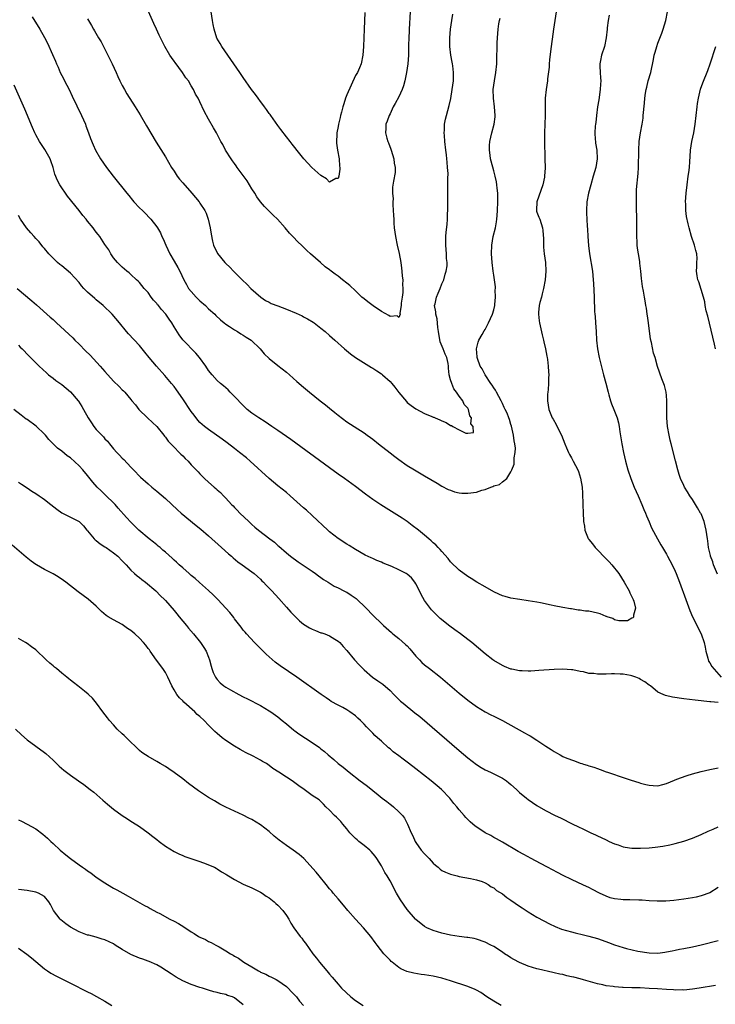
# Model space of a CAD drawing. Units: inches. Extents: x 2571000 to 2574000, y 1515000 to 1518000.
# Drawn here: x 2573685 to 2573846, y 1516933 to 1517161 of the extents above; entities that cross this region are included whole.
import ezdxf

# ---------------------------------------------------------------- set-up
doc = ezdxf.new("R2010")
doc.units = ezdxf.units.IN
doc.header["$MEASUREMENT"] = 0
doc.layers.add('LD25711515_10ft', color=52, linetype='Continuous')

msp = doc.modelspace()

# ---------------------------------------------------------------- linework, layer by layer
at = {"layer": 'LD25711515_10ft'}
for points, elevation in [([(2573809.48, 1517163), (2573809.12, 1517161), (2573808.81, 1517159), (2573808.16, 1517153.84), (2573807.9, 1517151.9), (2573807.83, 1517151), (2573807.82, 1517150.18), (2573807.47, 1517147.47), (2573807.44, 1517147), (2573807.12, 1517145), (2573806.91, 1517143), (2573806.9, 1517141), (2573806.93, 1517139), (2573806.86, 1517137), (2573806.76, 1517135), (2573806.74, 1517133), (2573806.84, 1517129.16), (2573806.87, 1517128.87), (2573806.88, 1517127), (2573806.89, 1517126.89), (2573806.79, 1517125), (2573806.76, 1517124.76), (2573806.4, 1517123), (2573804.97, 1517119), (2573804.9, 1517117.1), (2573804.89, 1517117), (2573804.9, 1517116.9), (2573805, 1517116.62), (2573805.45, 1517115.45), (2573805.65, 1517115), (2573805.95, 1517114.05), (2573806.33, 1517113), (2573806.4, 1517112.4), (2573806.5, 1517110.5), (2573806.49, 1517109), (2573806.56, 1517108.56), (2573806.7, 1517107), (2573806.98, 1517105), (2573807.08, 1517103), (2573806.91, 1517101), (2573806.53, 1517099), (2573806.25, 1517097.75), (2573806.03, 1517097), (2573805.7, 1517095.7), (2573805.56, 1517095), (2573805.39, 1517093.39), (2573805.37, 1517093), (2573805.52, 1517091.52), (2573805.6, 1517091), (2573806.21, 1517088.21), (2573806.51, 1517087), (2573806.59, 1517086.59), (2573806.97, 1517085), (2573807.27, 1517083.27), (2573807.34, 1517083), (2573807.43, 1517082.57), (2573807.63, 1517081), (2573807.7, 1517079.7), (2573807.76, 1517079), (2573807.72, 1517078.28), (2573807.7, 1517077), (2573807.59, 1517075.59), (2573807.52, 1517075), (2573807.48, 1517074.52), (2573807.44, 1517073), (2573807.75, 1517071), (2573808.57, 1517069), (2573808.74, 1517068.74), (2573809.46, 1517067.46), (2573810.31, 1517065.69), (2573810.67, 1517065), (2573811.48, 1517063), (2573811.88, 1517062.12), (2573812.34, 1517061), (2573812.55, 1517060.55), (2573813, 1517059.78), (2573813.43, 1517059), (2573814.44, 1517057), (2573814.6, 1517056.6), (2573815.09, 1517055.09), (2573815.44, 1517053), (2573815.56, 1517051.56), (2573815.67, 1517049), (2573815.72, 1517047), (2573815.81, 1517045.2), (2573815.82, 1517045), (2573815.99, 1517043.99), (2573816.13, 1517043), (2573816.88, 1517041.12), (2573816.93, 1517041), (2573817, 1517040.9), (2573817.9, 1517039.9), (2573818.52, 1517039), (2573819, 1517038.47), (2573820.73, 1517036.73), (2573821, 1517036.42), (2573821.73, 1517035.73), (2573822.37, 1517035), (2573823.93, 1517033), (2573825.22, 1517031), (2573826.34, 1517029), (2573826.51, 1517028.51), (2573827, 1517027.58), (2573827.27, 1517027), (2573827.43, 1517026.57), (2573827.79, 1517025), (2573827.33, 1517023.33), (2573827.37, 1517023), (2573827.25, 1517022.75), (2573827, 1517022.65), (2573825.94, 1517022.06), (2573825, 1517022.01), (2573823.95, 1517022.05), (2573823, 1517022.31), (2573822.57, 1517022.57), (2573821.26, 1517023), (2573821.08, 1517023.08), (2573821, 1517023.08), (2573819.67, 1517023.67), (2573819, 1517023.8), (2573817, 1517024.26), (2573816.28, 1517024.28), (2573815.81, 1517024.38), (2573815, 1517024.55), (2573814.52, 1517024.52), (2573813, 1517024.81), (2573812.8, 1517024.8), (2573811, 1517025.15), (2573809, 1517025.55), (2573808.29, 1517025.71), (2573805.81, 1517026.19), (2573805, 1517026.33), (2573803, 1517026.65), (2573801.05, 1517026.95), (2573799, 1517027.3), (2573797.66, 1517027.66), (2573797, 1517027.85), (2573796.18, 1517028.18), (2573795, 1517028.73), (2573793, 1517029.88), (2573791.12, 1517031), (2573789.82, 1517031.82), (2573789, 1517032.28), (2573787, 1517033.74), (2573785, 1517035.72), (2573784.45, 1517036.45), (2573783, 1517038.07), (2573782.59, 1517038.59), (2573782.14, 1517039), (2573781.6, 1517039.6), (2573781, 1517040.11), (2573780.54, 1517040.54), (2573779.98, 1517041), (2573779, 1517041.84), (2573777.61, 1517043), (2573776.15, 1517044.15), (2573775, 1517045), (2573773.8, 1517045.8), (2573771.92, 1517047), (2573768.86, 1517048.86), (2573767, 1517050.11), (2573765.34, 1517051.34), (2573763, 1517053.15), (2573760.46, 1517055), (2573759, 1517056.02), (2573757, 1517057.45), (2573748, 1517064), (2573745, 1517066.09), (2573743.64, 1517067), (2573742.08, 1517068.08), (2573740.6, 1517069), (2573739, 1517070.14), (2573737.95, 1517071), (2573737, 1517071.86), (2573735, 1517073.98), (2573734, 1517075), (2573733.5, 1517075.5), (2573732.44, 1517076.44), (2573731.78, 1517077), (2573731, 1517077.71), (2573729.82, 1517079), (2573729, 1517080.01), (2573728.34, 1517081), (2573726.87, 1517083), (2573726.01, 1517084.01), (2573723.07, 1517087.07), (2573722.21, 1517088.21), (2573721, 1517090.11), (2573720.47, 1517091), (2573719.88, 1517091.88), (2573719.08, 1517093), (2573718.1, 1517094.1), (2573717.39, 1517095), (2573717.2, 1517095.2), (2573717, 1517095.49), (2573716.28, 1517096.28), (2573715.73, 1517097), (2573715, 1517098.02), (2573714.12, 1517099), (2573713, 1517100.38), (2573712.69, 1517100.69), (2573712.28, 1517101), (2573711, 1517102.24), (2573710.61, 1517102.61), (2573710.06, 1517103), (2573709, 1517103.9), (2573708.47, 1517104.47), (2573707.89, 1517105), (2573707, 1517106.08), (2573706.38, 1517107), (2573705.89, 1517107.89), (2573705, 1517109.17), (2573703.8, 1517111), (2573703.43, 1517111.43), (2573703, 1517111.99), (2573702.58, 1517112.58), (2573702.24, 1517113), (2573701, 1517114.52), (2573700.63, 1517115), (2573699.87, 1517115.87), (2573699.04, 1517117), (2573696.33, 1517120.33), (2573695.89, 1517121), (2573695, 1517122.28), (2573694.56, 1517123), (2573694, 1517124), (2573693.42, 1517125.42), (2573692.98, 1517127), (2573692.5, 1517128.5), (2573692.3, 1517129), (2573691.12, 1517131.12), (2573690.3, 1517132.3), (2573689.83, 1517133), (2573689, 1517134.53), (2573688.76, 1517135), (2573688.22, 1517136.22), (2573686.48, 1517140.48), (2573685.88, 1517141.88), (2573683.99, 1517146.01)], 8380), ([(2573701, 1517161.41), (2573701.2, 1517161), (2573701.87, 1517159.87), (2573702.33, 1517159), (2573702.61, 1517158.6), (2573703.54, 1517157), (2573704.1, 1517156.1), (2573705.71, 1517153), (2573706.7, 1517151), (2573707.61, 1517149), (2573708.02, 1517148.02), (2573708.48, 1517147), (2573709, 1517145.93), (2573709.5, 1517145), (2573710.06, 1517144.06), (2573712.03, 1517141), (2573713.14, 1517139.14), (2573714.61, 1517136.61), (2573716.86, 1517132.86), (2573719, 1517129.43), (2573720.44, 1517127), (2573721, 1517126.12), (2573721.76, 1517125), (2573722.29, 1517124.29), (2573723, 1517123.42), (2573725.12, 1517121), (2573726.81, 1517119), (2573727, 1517118.74), (2573728.11, 1517117), (2573728.4, 1517116.4), (2573728.89, 1517115), (2573729.33, 1517113), (2573729.56, 1517111.56), (2573729.91, 1517109.91), (2573730.16, 1517109), (2573731.05, 1517107.05), (2573732.79, 1517105), (2573733, 1517104.78), (2573733.91, 1517103.91), (2573734.78, 1517103), (2573736.78, 1517101), (2573737.92, 1517099.92), (2573738.8, 1517099), (2573741.06, 1517097), (2573742.21, 1517096.21), (2573743, 1517095.78), (2573743.52, 1517095.52), (2573745, 1517094.93), (2573747, 1517094.21), (2573749.29, 1517093.29), (2573750.63, 1517092.63), (2573751, 1517092.42), (2573751.93, 1517091.93), (2573753.17, 1517091.17), (2573753.44, 1517091), (2573755, 1517089.81), (2573756.01, 1517089), (2573757, 1517088.11), (2573757.57, 1517087.57), (2573758.24, 1517087), (2573760.47, 1517085), (2573761.84, 1517083.84), (2573763.03, 1517083.03), (2573766.71, 1517080.71), (2573767, 1517080.56), (2573767.92, 1517079.92), (2573769, 1517079.24), (2573769.29, 1517079), (2573771, 1517077.47), (2573771.4, 1517077), (2573772.11, 1517076.11), (2573773, 1517074.92), (2573774.79, 1517072.79), (2573775, 1517072.61), (2573775.9, 1517071.9), (2573777, 1517071.1), (2573779, 1517070.04), (2573780.69, 1517069.31), (2573781, 1517069.19), (2573781.16, 1517069.16), (2573781.47, 1517069), (2573782.56, 1517068.56), (2573783, 1517068.3), (2573783.98, 1517067.98), (2573785, 1517067.25), (2573785.24, 1517067.24), (2573785.56, 1517067), (2573787, 1517066.22), (2573788.51, 1517065.49), (2573789, 1517065.48), (2573790.35, 1517065.65), (2573790.22, 1517067), (2573789.67, 1517067.67), (2573789.83, 1517069), (2573789.48, 1517069.48), (2573789.15, 1517071), (2573789.09, 1517071.09), (2573789, 1517071.25), (2573788.13, 1517072.13), (2573787.83, 1517073), (2573787, 1517074.06), (2573786.4, 1517075), (2573785.77, 1517075.77), (2573785.29, 1517077), (2573785, 1517077.83), (2573784.68, 1517079), (2573784.5, 1517080.5), (2573784.5, 1517081), (2573784.42, 1517081.58), (2573784.14, 1517083), (2573783.77, 1517083.77), (2573783.29, 1517085), (2573782.59, 1517086.59), (2573782.2, 1517089), (2573782.03, 1517089.98), (2573781.94, 1517091.94), (2573781.58, 1517093), (2573781.6, 1517093.6), (2573781.31, 1517095), (2573781.43, 1517095.43), (2573781.77, 1517097), (2573782.13, 1517097.87), (2573782.61, 1517099), (2573783, 1517100.05), (2573783.43, 1517101), (2573783.74, 1517102.26), (2573784.01, 1517103), (2573784.19, 1517104.19), (2573784.21, 1517105), (2573784.09, 1517105.91), (2573784.07, 1517107), (2573783.99, 1517107.99), (2573783.9, 1517109), (2573783.95, 1517110.05), (2573783.94, 1517111), (2573783.98, 1517111.98), (2573784.2, 1517113.8), (2573784.28, 1517115), (2573784.34, 1517116.34), (2573784.4, 1517117), (2573784.4, 1517119), (2573784.37, 1517121.63), (2573784.4, 1517123), (2573784.41, 1517124.4), (2573784.44, 1517125.56), (2573784.34, 1517127), (2573784.19, 1517128.19), (2573784.15, 1517129), (2573784.06, 1517129.94), (2573783.93, 1517131), (2573783.71, 1517133), (2573783.59, 1517134.41), (2573783.56, 1517135), (2573783.61, 1517135.61), (2573783.64, 1517137), (2573783.84, 1517138.16), (2573784.04, 1517139), (2573784.68, 1517141.32), (2573785.06, 1517142.94), (2573785.41, 1517145), (2573785.68, 1517147), (2573785.71, 1517147.71), (2573785.73, 1517149), (2573785.5, 1517150.5), (2573785.45, 1517151), (2573785.39, 1517151.39), (2573785.04, 1517153), (2573784.82, 1517155), (2573784.84, 1517157), (2573785.01, 1517158.99), (2573785.3, 1517161), (2573785.56, 1517162.44)], 8360), ([(2573775.63, 1517163), (2573775.42, 1517159), (2573775.42, 1517158.58), (2573775.35, 1517157), (2573775.3, 1517155.3), (2573775.31, 1517154.69), (2573775.26, 1517153), (2573775.1, 1517151), (2573774.83, 1517149), (2573774.45, 1517147), (2573774.13, 1517145.87), (2573773.81, 1517145), (2573773, 1517143.32), (2573772.18, 1517141.82), (2573771.7, 1517141), (2573771, 1517139.43), (2573770.77, 1517139), (2573770.33, 1517137.67), (2573770.04, 1517137), (2573770.01, 1517136.01), (2573769.93, 1517135), (2573770.23, 1517133.77), (2573770.5, 1517133), (2573770.67, 1517132.67), (2573771.22, 1517131.22), (2573771.27, 1517131), (2573771.9, 1517129), (2573771.99, 1517127.99), (2573772.21, 1517127), (2573772.17, 1517125.83), (2573771.83, 1517123.83), (2573771.55, 1517122.45), (2573771.58, 1517121), (2573771.71, 1517119.71), (2573771.67, 1517119), (2573771.68, 1517118.32), (2573771.84, 1517115.84), (2573771.85, 1517115), (2573771.89, 1517114.11), (2573771.97, 1517113), (2573772.23, 1517111), (2573772.65, 1517109), (2573773.09, 1517107.09), (2573773.47, 1517105), (2573773.64, 1517103.64), (2573773.74, 1517103), (2573773.81, 1517101.81), (2573773.93, 1517101), (2573773.89, 1517099.89), (2573773.96, 1517099), (2573773.96, 1517098.04), (2573773.8, 1517097), (2573773.55, 1517095.55), (2573773.57, 1517095), (2573773.25, 1517093.25), (2573773.33, 1517093), (2573773, 1517092.23), (2573772.65, 1517092.65), (2573771, 1517092.49), (2573770.75, 1517092.75), (2573769, 1517093.63), (2573767.06, 1517094.94), (2573765.89, 1517095.89), (2573765, 1517096.54), (2573764.48, 1517097), (2573763, 1517098.43), (2573761.67, 1517099.67), (2573761, 1517100.24), (2573759.99, 1517101), (2573759, 1517101.81), (2573758.29, 1517102.29), (2573757.34, 1517103), (2573757, 1517103.3), (2573756.02, 1517104.02), (2573754.87, 1517105), (2573752.62, 1517107), (2573751.74, 1517107.74), (2573750.49, 1517109), (2573749.7, 1517109.7), (2573748.52, 1517111), (2573747.76, 1517111.76), (2573746.76, 1517113), (2573744.92, 1517115), (2573743.93, 1517115.93), (2573742.89, 1517117), (2573741.93, 1517117.93), (2573741.01, 1517119.01), (2573740.16, 1517120.16), (2573739.67, 1517121), (2573739, 1517122.05), (2573738.44, 1517123), (2573737.89, 1517123.89), (2573735.62, 1517127), (2573735.38, 1517127.38), (2573735, 1517127.88), (2573734.54, 1517128.54), (2573734.19, 1517129), (2573732.9, 1517131), (2573732.27, 1517132.27), (2573731.83, 1517133), (2573730.81, 1517135), (2573730.17, 1517136.17), (2573729, 1517138.2), (2573728.01, 1517140.01), (2573727, 1517142.17), (2573726.57, 1517143), (2573725.98, 1517143.98), (2573725.5, 1517145), (2573725, 1517145.9), (2573724.31, 1517147), (2573723.73, 1517147.73), (2573722.97, 1517149), (2573721.25, 1517151.25), (2573721, 1517151.62), (2573720.42, 1517152.42), (2573720.03, 1517153), (2573718.88, 1517155), (2573718.24, 1517156.24), (2573717.59, 1517157.59), (2573716.96, 1517159), (2573716.32, 1517160.32), (2573716.01, 1517161), (2573715.05, 1517163.05)], 8350), ([(2573765.18, 1517162.82), (2573765, 1517159), (2573764.84, 1517155), (2573764.71, 1517153), (2573764.32, 1517151), (2573763.93, 1517150.07), (2573763.44, 1517149), (2573763, 1517148.26), (2573761, 1517143.81), (2573760.68, 1517143), (2573760.27, 1517141.73), (2573760.06, 1517141), (2573759.75, 1517139.75), (2573759.57, 1517139), (2573759.48, 1517138.52), (2573759.1, 1517137), (2573759, 1517136.43), (2573758.71, 1517135), (2573758.63, 1517132.63), (2573758.87, 1517131), (2573759.22, 1517129), (2573759.29, 1517127.29), (2573759.35, 1517127), (2573759.39, 1517126.61), (2573759.13, 1517125), (2573759, 1517124.45), (2573758.42, 1517124.42), (2573757, 1517123.6), (2573756.32, 1517124.32), (2573755, 1517125.11), (2573752.93, 1517127), (2573751.99, 1517127.99), (2573751.07, 1517129), (2573750.12, 1517130.12), (2573748.35, 1517132.35), (2573747.87, 1517133), (2573747, 1517134.1), (2573745.76, 1517135.76), (2573745, 1517136.73), (2573743.37, 1517139), (2573743.23, 1517139.23), (2573743, 1517139.51), (2573742.41, 1517140.41), (2573741.94, 1517141), (2573741.57, 1517141.57), (2573741, 1517142.28), (2573740.46, 1517143), (2573739.86, 1517143.86), (2573738.94, 1517145), (2573737, 1517147.8), (2573736.22, 1517149), (2573734.87, 1517151), (2573732.06, 1517155), (2573731.66, 1517155.66), (2573730.93, 1517156.93), (2573730.26, 1517159), (2573730.07, 1517160.07), (2573729.92, 1517161), (2573729.57, 1517163)], 8340), ([(2573846.82, 1517032.82), (2573845.89, 1517035), (2573845.7, 1517035.7), (2573845.19, 1517037), (2573845.17, 1517037.17), (2573844.73, 1517039), (2573844.55, 1517040.55), (2573844.47, 1517041), (2573844.22, 1517043), (2573843.75, 1517045), (2573843, 1517046.8), (2573842.91, 1517047), (2573842.21, 1517048.21), (2573841, 1517050.13), (2573840.41, 1517051), (2573839.88, 1517051.88), (2573839.17, 1517053), (2573839, 1517053.34), (2573838.23, 1517055), (2573837.95, 1517055.95), (2573837.61, 1517057), (2573837.09, 1517059.09), (2573836.05, 1517063), (2573835.85, 1517063.85), (2573835.6, 1517065), (2573835.25, 1517067), (2573835.07, 1517069), (2573835.11, 1517073), (2573835, 1517074.18), (2573834.9, 1517075), (2573834.54, 1517076.54), (2573833.95, 1517078.05), (2573832.95, 1517080.95), (2573832.37, 1517083), (2573832.01, 1517084.01), (2573831.54, 1517086.46), (2573831.28, 1517087.28), (2573830.8, 1517091), (2573830.62, 1517092.62), (2573830.55, 1517093), (2573830.39, 1517094.39), (2573830.24, 1517095), (2573830.09, 1517096.09), (2573829.87, 1517097), (2573829.64, 1517098.36), (2573829.47, 1517099.47), (2573829.25, 1517101.25), (2573829.08, 1517103), (2573828.84, 1517104.84), (2573828.81, 1517105.19), (2573828.52, 1517107), (2573828.32, 1517108.32), (2573828.24, 1517109), (2573828.21, 1517109.79), (2573828.13, 1517111), (2573828.1, 1517112.1), (2573828.13, 1517113.87), (2573828.02, 1517119), (2573828.05, 1517120.05), (2573828.04, 1517121), (2573828.09, 1517121.91), (2573828.45, 1517125.55), (2573828.52, 1517127), (2573828.53, 1517128.53), (2573828.57, 1517129.43), (2573828.58, 1517131), (2573828.71, 1517133), (2573828.98, 1517135), (2573829.36, 1517137), (2573829.57, 1517138.43), (2573829.63, 1517139), (2573829.9, 1517141.9), (2573829.97, 1517143), (2573830.16, 1517144.16), (2573830.26, 1517145), (2573830.41, 1517145.59), (2573830.79, 1517147), (2573831.36, 1517149), (2573831.98, 1517151.98), (2573832.17, 1517153), (2573832.34, 1517153.66), (2573832.74, 1517155), (2573833, 1517155.72), (2573833.93, 1517158.07), (2573834.26, 1517159), (2573834.82, 1517161), (2573835.22, 1517163)], 8400), ([(2573688.12, 1517161.88), (2573689.91, 1517159), (2573691, 1517157.09), (2573691.73, 1517155.73), (2573692.84, 1517153.16), (2573693.58, 1517151.58), (2573693.78, 1517151), (2573694.19, 1517150.19), (2573694.66, 1517149), (2573695, 1517148.3), (2573695.45, 1517147.45), (2573695.66, 1517147), (2573696.69, 1517145), (2573697.45, 1517143.45), (2573699.6, 1517139), (2573700.48, 1517137), (2573700.61, 1517136.61), (2573701.23, 1517135), (2573701.67, 1517133.67), (2573702.24, 1517132.24), (2573702.83, 1517131), (2573704, 1517129), (2573705.37, 1517127), (2573706.89, 1517125), (2573710.07, 1517121), (2573710.5, 1517120.5), (2573711.39, 1517119.39), (2573711.72, 1517119), (2573713, 1517117.66), (2573713.66, 1517117), (2573714.36, 1517116.36), (2573715.35, 1517115.35), (2573715.64, 1517115), (2573717, 1517113.23), (2573717.15, 1517113), (2573717.83, 1517111.83), (2573718.2, 1517111), (2573718.48, 1517110.48), (2573719.09, 1517109), (2573720.05, 1517107), (2573721, 1517105.28), (2573721.85, 1517103.85), (2573722.32, 1517103), (2573723.25, 1517101), (2573723.86, 1517099.86), (2573724.36, 1517099), (2573725, 1517098.24), (2573726.11, 1517097), (2573727, 1517096.15), (2573728.28, 1517095), (2573729, 1517094.29), (2573730.43, 1517093), (2573730.71, 1517092.71), (2573731.73, 1517091.73), (2573732.62, 1517091), (2573733, 1517090.71), (2573733.81, 1517090.19), (2573735, 1517089.38), (2573735.66, 1517089), (2573736.47, 1517088.47), (2573737, 1517088.17), (2573737.71, 1517087.71), (2573738.87, 1517087), (2573740.95, 1517085), (2573741.88, 1517083.88), (2573743, 1517082.79), (2573745, 1517081.17), (2573747, 1517079.63), (2573747.73, 1517079), (2573749.45, 1517077.45), (2573751, 1517076.14), (2573752.38, 1517075), (2573754.85, 1517073), (2573756.06, 1517072.06), (2573757, 1517071.27), (2573758.26, 1517070.26), (2573759, 1517069.63), (2573761, 1517068.11), (2573762.71, 1517067), (2573765, 1517065.56), (2573765.74, 1517065), (2573766.47, 1517064.47), (2573767, 1517064.07), (2573768.32, 1517063), (2573771, 1517060.9), (2573772.09, 1517060.09), (2573773, 1517059.39), (2573775, 1517058.03), (2573776.68, 1517057), (2573779, 1517055.64), (2573781.89, 1517053.89), (2573783, 1517053.25), (2573784.48, 1517052.48), (2573785, 1517052.26), (2573785.93, 1517051.93), (2573787, 1517051.68), (2573787.62, 1517051.62), (2573789, 1517051.56), (2573791, 1517051.86), (2573792.28, 1517052.28), (2573793, 1517052.46), (2573794.33, 1517053), (2573794.83, 1517053.17), (2573795, 1517053.27), (2573796.36, 1517053.64), (2573797, 1517054.23), (2573798.03, 1517055), (2573799, 1517056.53), (2573799.18, 1517057), (2573799.71, 1517058.29), (2573799.75, 1517059), (2573799.76, 1517059.76), (2573799.98, 1517061), (2573800.01, 1517061.99), (2573799.88, 1517063), (2573799.72, 1517063.72), (2573799.62, 1517065), (2573799.13, 1517067.13), (2573799, 1517067.5), (2573798.65, 1517068.65), (2573798.48, 1517069), (2573798.08, 1517070.08), (2573797.63, 1517071), (2573797.45, 1517071.45), (2573797, 1517072.38), (2573796.72, 1517073), (2573795.62, 1517075), (2573795.42, 1517075.42), (2573795, 1517075.99), (2573794.61, 1517076.61), (2573794.33, 1517077), (2573793.05, 1517078.95), (2573792.34, 1517080.34), (2573791.89, 1517081), (2573791.23, 1517082.77), (2573791.16, 1517083), (2573791.17, 1517083.17), (2573791.02, 1517085), (2573791.43, 1517086.57), (2573791.59, 1517087), (2573792.36, 1517088.36), (2573792.81, 1517089.19), (2573793, 1517089.46), (2573793.78, 1517091), (2573794.71, 1517093), (2573795, 1517094), (2573795.23, 1517095), (2573795.26, 1517095.26), (2573795.4, 1517097), (2573795.35, 1517098.65), (2573795.38, 1517099), (2573795.38, 1517099.38), (2573795.17, 1517101), (2573795, 1517102.02), (2573794.86, 1517103), (2573794.62, 1517105), (2573794.51, 1517107), (2573794.6, 1517109), (2573794.91, 1517111), (2573795.38, 1517113), (2573795.61, 1517114.39), (2573795.74, 1517115), (2573795.84, 1517115.84), (2573795.91, 1517117), (2573795.99, 1517119), (2573795.98, 1517121), (2573795.83, 1517122.17), (2573795.76, 1517123), (2573795.67, 1517123.67), (2573795.33, 1517125), (2573795, 1517126.23), (2573794.45, 1517128.45), (2573794.29, 1517129), (2573794.18, 1517129.82), (2573793.99, 1517131), (2573794.05, 1517132.05), (2573794.12, 1517133), (2573794.58, 1517135), (2573795.1, 1517137), (2573795.3, 1517138.7), (2573795.31, 1517139), (2573795.18, 1517141), (2573794.95, 1517143), (2573794.91, 1517145), (2573795.15, 1517147), (2573795.48, 1517149), (2573795.71, 1517151), (2573795.71, 1517151.71), (2573795.76, 1517153), (2573795.79, 1517154.21), (2573795.78, 1517155), (2573795.81, 1517155.81), (2573795.87, 1517157), (2573795.97, 1517158.03), (2573796.04, 1517159), (2573796.2, 1517160.2), (2573796.34, 1517161), (2573796.47, 1517161.53)], 8370), ([(2573821.74, 1517162.26), (2573821.46, 1517161), (2573821.3, 1517159.3), (2573821.24, 1517159), (2573821.05, 1517157), (2573820.63, 1517155), (2573819.98, 1517153), (2573819.74, 1517151.74), (2573819.56, 1517151), (2573819.54, 1517150.46), (2573819.61, 1517149), (2573819.75, 1517147.75), (2573819.77, 1517147), (2573819.72, 1517146.28), (2573819.68, 1517145), (2573819.33, 1517142.67), (2573819.05, 1517141), (2573818.79, 1517139), (2573818.62, 1517137.38), (2573818.56, 1517137), (2573818.52, 1517136.52), (2573818.42, 1517135), (2573818.52, 1517133.48), (2573818.53, 1517133), (2573818.59, 1517132.58), (2573818.84, 1517131), (2573818.93, 1517129), (2573818.61, 1517127), (2573818.05, 1517125), (2573817.45, 1517123), (2573816.92, 1517121), (2573816.57, 1517119), (2573816.48, 1517117), (2573816.51, 1517116.51), (2573816.65, 1517113.36), (2573816.71, 1517112.71), (2573816.79, 1517111), (2573816.94, 1517108.94), (2573817.18, 1517107), (2573817.86, 1517103), (2573818.06, 1517101), (2573818.11, 1517100.11), (2573818.26, 1517097), (2573818.36, 1517093.64), (2573818.4, 1517093), (2573818.45, 1517092.45), (2573818.54, 1517091), (2573818.71, 1517089), (2573818.83, 1517087), (2573819.03, 1517085), (2573819.42, 1517083), (2573820.39, 1517079), (2573820.92, 1517077.08), (2573821.47, 1517075), (2573821.68, 1517074.32), (2573822.01, 1517073), (2573822.25, 1517072.25), (2573822.78, 1517071), (2573823.56, 1517069), (2573823.86, 1517067.86), (2573824.05, 1517067), (2573824.2, 1517065.8), (2573824.43, 1517064.43), (2573824.64, 1517063), (2573825.01, 1517061), (2573825.49, 1517059), (2573826.07, 1517057), (2573826.74, 1517055), (2573827.53, 1517053), (2573827.96, 1517051.96), (2573828.42, 1517051), (2573829.32, 1517049), (2573829.79, 1517047.79), (2573830.14, 1517047), (2573830.36, 1517046.36), (2573831, 1517044.95), (2573831.55, 1517043.55), (2573832.92, 1517041), (2573833.66, 1517039.66), (2573834.04, 1517039), (2573835, 1517037.47), (2573835.26, 1517037), (2573836.32, 1517035), (2573837, 1517033.55), (2573837.24, 1517033), (2573838.02, 1517031), (2573839.48, 1517027), (2573840.44, 1517024.44), (2573841.05, 1517023), (2573843.04, 1517019), (2573843.71, 1517017), (2573843.94, 1517015.94), (2573844.1, 1517015), (2573844.56, 1517013.44), (2573844.74, 1517012.74), (2573845, 1517012.34), (2573845.51, 1517011.51), (2573847.69, 1517009)], 8390), ([(2573846.32, 1517085), (2573846.11, 1517086.11), (2573845.74, 1517087.74), (2573844.54, 1517092.54), (2573844.2, 1517093.8), (2573843.96, 1517095), (2573843.87, 1517095.87), (2573843.56, 1517097), (2573842.48, 1517100.48), (2573842.27, 1517101), (2573842.12, 1517101.88), (2573841.96, 1517103), (2573842, 1517104), (2573842.06, 1517105), (2573842.07, 1517105.93), (2573842.02, 1517107), (2573841.8, 1517107.8), (2573841.52, 1517109), (2573840.81, 1517111), (2573840.21, 1517113), (2573840.03, 1517113.97), (2573839.65, 1517115.65), (2573839.51, 1517117), (2573839.47, 1517118.53), (2573839.43, 1517119), (2573839.54, 1517121), (2573839.75, 1517123), (2573840.05, 1517125), (2573840.19, 1517125.81), (2573840.33, 1517127), (2573840.39, 1517128.39), (2573840.49, 1517129.51), (2573840.59, 1517131), (2573840.9, 1517133), (2573841.3, 1517135), (2573841.62, 1517137), (2573842.07, 1517141), (2573842.18, 1517141.82), (2573842.39, 1517143), (2573842.9, 1517145.1), (2573843.41, 1517146.59), (2573844.55, 1517149.45), (2573845.11, 1517151), (2573846.43, 1517155)], 8410), ([(2573847, 1517003.17), (2573845.29, 1517003.29), (2573845, 1517003.26), (2573841.65, 1517003.65), (2573839, 1517004.01), (2573836.41, 1517004.41), (2573834.76, 1517004.76), (2573834.2, 1517005), (2573833, 1517005.55), (2573831.27, 1517007), (2573831, 1517007.18), (2573829.95, 1517007.95), (2573829, 1517008.48), (2573828.68, 1517008.68), (2573827.93, 1517009), (2573827, 1517009.31), (2573826.63, 1517009.37), (2573825, 1517009.7), (2573824.29, 1517009.71), (2573823, 1517009.76), (2573822.25, 1517009.75), (2573821, 1517009.68), (2573820.27, 1517009.73), (2573819, 1517009.68), (2573818.15, 1517009.85), (2573817, 1517009.87), (2573815.81, 1517010.21), (2573815.79, 1517010.21), (2573815, 1517010.31), (2573813.32, 1517010.68), (2573813, 1517010.73), (2573811, 1517010.84), (2573809, 1517010.75), (2573805.48, 1517010.52), (2573803.57, 1517010.43), (2573803, 1517010.42), (2573801.56, 1517010.44), (2573801, 1517010.49), (2573799.17, 1517010.83), (2573799, 1517010.88), (2573797.51, 1517011.51), (2573797, 1517011.68), (2573795, 1517012.87), (2573794.81, 1517013), (2573793, 1517014.41), (2573789.93, 1517017), (2573789, 1517017.76), (2573787.35, 1517019), (2573785.97, 1517019.97), (2573784.82, 1517020.82), (2573782.61, 1517022.61), (2573782.23, 1517023), (2573781.58, 1517023.58), (2573781, 1517024.23), (2573780.62, 1517024.62), (2573779, 1517026.77), (2573778.17, 1517028.17), (2573777.81, 1517029), (2573777, 1517030.62), (2573776.75, 1517031), (2573775.96, 1517031.96), (2573775, 1517032.82), (2573774.71, 1517033), (2573773, 1517033.88), (2573771.38, 1517034.62), (2573769.4, 1517035.4), (2573769, 1517035.62), (2573767.98, 1517035.98), (2573767, 1517036.45), (2573766.61, 1517036.61), (2573765.28, 1517037.28), (2573763, 1517038.59), (2573761.52, 1517039.52), (2573761, 1517039.82), (2573759, 1517041.13), (2573757, 1517042.67), (2573756.63, 1517043), (2573753, 1517046.42), (2573751.65, 1517047.65), (2573751, 1517048.2), (2573747.9, 1517051), (2573747, 1517051.76), (2573745, 1517053.33), (2573743, 1517054.99), (2573738.63, 1517059), (2573737.75, 1517059.75), (2573736.19, 1517061), (2573735, 1517061.9), (2573733.26, 1517063.26), (2573732.11, 1517064.11), (2573729, 1517066.31), (2573728.07, 1517067), (2573727.5, 1517067.5), (2573727, 1517067.99), (2573726.52, 1517068.52), (2573725.63, 1517069.63), (2573725, 1517070.47), (2573723, 1517073.45), (2573721.55, 1517075.55), (2573721, 1517076.28), (2573720.44, 1517077), (2573718.87, 1517078.87), (2573716.97, 1517081), (2573715.27, 1517083), (2573714.26, 1517084.26), (2573713, 1517085.75), (2573710.48, 1517088.48), (2573710.03, 1517089), (2573708.36, 1517091), (2573706.66, 1517093), (2573704.57, 1517095), (2573703, 1517096.33), (2573702.63, 1517096.63), (2573701, 1517098.12), (2573700.12, 1517099), (2573699.6, 1517099.6), (2573699, 1517100.33), (2573697, 1517102.5), (2573695, 1517104.18), (2573694.53, 1517104.53), (2573694.02, 1517105), (2573693, 1517105.97), (2573692.04, 1517107), (2573691, 1517108.2), (2573690.65, 1517108.65), (2573689.74, 1517109.74), (2573689, 1517110.53), (2573688.59, 1517111), (2573687.87, 1517111.87), (2573686.83, 1517113), (2573685.44, 1517115), (2573685, 1517115.85)], 8390), ([(2573684.67, 1517099), (2573688.11, 1517096.11), (2573689.19, 1517095.19), (2573692.36, 1517092.36), (2573693, 1517091.76), (2573693.41, 1517091.41), (2573693.82, 1517091), (2573697.55, 1517087.55), (2573698.05, 1517087), (2573699, 1517086.09), (2573700.54, 1517084.54), (2573701.56, 1517083.56), (2573703.91, 1517081), (2573705, 1517079.72), (2573707, 1517077.52), (2573708.29, 1517076.29), (2573709, 1517075.55), (2573709.29, 1517075.29), (2573709.57, 1517075), (2573711, 1517073.28), (2573711.22, 1517073), (2573712.04, 1517072.04), (2573712.83, 1517071), (2573714.85, 1517069), (2573715.98, 1517067.98), (2573717, 1517067), (2573718.67, 1517065), (2573718.81, 1517064.81), (2573719, 1517064.58), (2573719.65, 1517063.65), (2573721, 1517062.21), (2573722.22, 1517061), (2573722.6, 1517060.6), (2573723, 1517060.22), (2573723.61, 1517059.61), (2573724.25, 1517059), (2573725, 1517058.17), (2573726.55, 1517056.55), (2573727, 1517056.04), (2573727.54, 1517055.54), (2573728.08, 1517055), (2573729, 1517054.15), (2573730.3, 1517053), (2573730.69, 1517052.69), (2573731, 1517052.38), (2573731.74, 1517051.74), (2573732.42, 1517051), (2573733, 1517050.43), (2573734.32, 1517049), (2573734.66, 1517048.66), (2573735, 1517048.3), (2573735.65, 1517047.65), (2573736.23, 1517047), (2573738.29, 1517045), (2573738.67, 1517044.67), (2573739, 1517044.34), (2573739.74, 1517043.74), (2573740.58, 1517043), (2573743.15, 1517041), (2573744.22, 1517040.22), (2573745, 1517039.52), (2573745.29, 1517039.29), (2573747, 1517037.8), (2573747.96, 1517037), (2573749.72, 1517035.72), (2573753, 1517033.55), (2573753.78, 1517033), (2573754.46, 1517032.46), (2573755, 1517032.09), (2573755.62, 1517031.62), (2573756.69, 1517031), (2573758.06, 1517030.06), (2573759, 1517029.71), (2573760.34, 1517029), (2573760.75, 1517028.75), (2573761, 1517028.66), (2573761.98, 1517027.98), (2573763.19, 1517027.19), (2573765.48, 1517025), (2573767, 1517023.37), (2573767.21, 1517023.21), (2573769, 1517021.4), (2573769.46, 1517021), (2573771.31, 1517019.31), (2573771.66, 1517019), (2573773, 1517017.98), (2573774.59, 1517016.59), (2573775, 1517016.22), (2573775.58, 1517015.58), (2573777, 1517013.89), (2573777.81, 1517013), (2573778.39, 1517012.39), (2573779, 1517011.87), (2573780.15, 1517011), (2573782.69, 1517009), (2573787, 1517005.34), (2573789, 1517003.67), (2573791, 1517002.19), (2573793, 1517000.99), (2573794.31, 1517000.31), (2573795, 1516999.99), (2573795.65, 1516999.65), (2573797, 1516998.98), (2573802.15, 1516996.15), (2573803, 1516995.65), (2573803.44, 1516995.44), (2573805, 1516994.43), (2573807.04, 1516993), (2573808.28, 1516992.28), (2573809, 1516991.78), (2573809.52, 1516991.52), (2573810.38, 1516991), (2573811, 1516990.68), (2573811.56, 1516990.44), (2573813, 1516989.86), (2573813.67, 1516989.67), (2573815, 1516989.13), (2573815.39, 1516989), (2573815.81, 1516988.88), (2573816.63, 1516988.63), (2573817, 1516988.49), (2573818.16, 1516988.16), (2573819, 1516987.83), (2573819.65, 1516987.65), (2573821, 1516987.11), (2573821.32, 1516987), (2573823, 1516986.47), (2573823.84, 1516986.16), (2573825, 1516985.81), (2573826.84, 1516985.16), (2573828.62, 1516984.62), (2573829, 1516984.48), (2573830.2, 1516984.2), (2573831, 1516983.98), (2573831.93, 1516983.93), (2573833, 1516983.88), (2573834.15, 1516984.15), (2573835, 1516984.38), (2573836.83, 1516985.17), (2573837, 1516985.22), (2573838.26, 1516985.74), (2573839.76, 1516986.24), (2573841, 1516986.61), (2573843, 1516987.15), (2573845, 1516987.62), (2573847, 1516988.04)], 8400), ([(2573685, 1517085.83), (2573685.4, 1517085.4), (2573685.81, 1517085), (2573687.38, 1517083.38), (2573689.77, 1517081), (2573691.44, 1517079.44), (2573691.96, 1517079), (2573693, 1517078.18), (2573693.67, 1517077.67), (2573695, 1517076.71), (2573697.02, 1517075.02), (2573698.78, 1517073), (2573698.88, 1517072.88), (2573699.66, 1517071.66), (2573700.04, 1517071), (2573701.1, 1517069), (2573701.89, 1517067.89), (2573702.46, 1517067), (2573703, 1517066.36), (2573704.26, 1517065), (2573704.64, 1517064.64), (2573705, 1517064.16), (2573705.6, 1517063.6), (2573706.05, 1517063), (2573707, 1517061.86), (2573707.79, 1517061), (2573708.4, 1517060.4), (2573709, 1517059.72), (2573709.37, 1517059.37), (2573711, 1517057.65), (2573711.6, 1517057), (2573713.27, 1517055.27), (2573715, 1517053.76), (2573715.88, 1517053), (2573717, 1517052.07), (2573719, 1517050.34), (2573721.77, 1517047.77), (2573722.66, 1517047), (2573726.14, 1517044.14), (2573727.23, 1517043.23), (2573729, 1517041.69), (2573732.02, 1517039), (2573733.57, 1517037.57), (2573734.27, 1517037), (2573734.65, 1517036.65), (2573735.74, 1517035.74), (2573736.8, 1517035), (2573739, 1517033.42), (2573739.53, 1517033), (2573740.3, 1517032.3), (2573741, 1517031.7), (2573741.34, 1517031.34), (2573741.72, 1517031), (2573742.33, 1517030.33), (2573743.61, 1517029), (2573745.22, 1517027.22), (2573747, 1517025.19), (2573748.05, 1517024.05), (2573749.04, 1517023.04), (2573750.05, 1517022.05), (2573751, 1517021.31), (2573752.39, 1517020.39), (2573753, 1517020.09), (2573753.78, 1517019.78), (2573755, 1517019.3), (2573755.24, 1517019.24), (2573755.93, 1517019), (2573757, 1517018.57), (2573758.2, 1517017.8), (2573759, 1517017.34), (2573759.37, 1517017), (2573760.14, 1517016.14), (2573761, 1517015.17), (2573762.81, 1517013), (2573763.86, 1517011.86), (2573764.67, 1517011), (2573765, 1517010.68), (2573766.92, 1517009), (2573768.18, 1517008.18), (2573769.35, 1517007.35), (2573771, 1517005.91), (2573771.85, 1517005), (2573773.46, 1517003.46), (2573774.02, 1517003), (2573776.78, 1517000.78), (2573777.87, 1516999.87), (2573787, 1516992.03), (2573789, 1516990.34), (2573791, 1516988.79), (2573792.12, 1516988.12), (2573793, 1516987.55), (2573794.23, 1516987), (2573797, 1516985.64), (2573797.93, 1516985), (2573798.54, 1516984.54), (2573799, 1516984.17), (2573800.24, 1516983), (2573801, 1516982.32), (2573802.6, 1516981), (2573803, 1516980.68), (2573805, 1516979.33), (2573807, 1516978.16), (2573809.21, 1516977), (2573810.43, 1516976.43), (2573813.32, 1516975), (2573814.47, 1516974.47), (2573815.81, 1516973.83), (2573817.51, 1516973), (2573818.54, 1516972.54), (2573819, 1516972.31), (2573819.91, 1516971.91), (2573821, 1516971.36), (2573821.76, 1516971), (2573823, 1516970.45), (2573823.82, 1516970.18), (2573825, 1516969.75), (2573826.46, 1516969.54), (2573827, 1516969.43), (2573828.57, 1516969.43), (2573829, 1516969.41), (2573831, 1516969.53), (2573832.36, 1516969.64), (2573834.12, 1516969.88), (2573835.79, 1516970.21), (2573837, 1516970.5), (2573839, 1516971.07), (2573841, 1516971.77), (2573843, 1516972.58), (2573844.66, 1516973.34), (2573845.84, 1516973.84), (2573847, 1516974.38)], 8410), ([(2573847, 1516960.29), (2573845, 1516959.09), (2573843, 1516958.36), (2573841.89, 1516958.11), (2573841, 1516957.94), (2573839, 1516957.63), (2573836.68, 1516957.32), (2573834.84, 1516957.16), (2573832.87, 1516957.13), (2573831, 1516957.24), (2573829.37, 1516957.37), (2573828.62, 1516957.38), (2573826.53, 1516957.47), (2573825, 1516957.49), (2573824.42, 1516957.58), (2573823, 1516957.69), (2573821.96, 1516957.96), (2573821, 1516958.29), (2573819.47, 1516959), (2573817.87, 1516959.87), (2573817, 1516960.31), (2573815.81, 1516960.86), (2573813, 1516962.14), (2573811.09, 1516963.09), (2573809.76, 1516963.76), (2573807.46, 1516965), (2573805.84, 1516965.84), (2573803.71, 1516967), (2573801.94, 1516967.94), (2573800.65, 1516968.65), (2573797, 1516970.81), (2573795.61, 1516971.61), (2573795, 1516971.93), (2573794.33, 1516972.33), (2573793, 1516973.01), (2573790.61, 1516974.61), (2573790.13, 1516975), (2573789.53, 1516975.53), (2573789, 1516976.08), (2573788.53, 1516976.53), (2573788.16, 1516977), (2573787, 1516978.3), (2573786.46, 1516979), (2573785.77, 1516979.77), (2573784.81, 1516981), (2573782.89, 1516983), (2573781.88, 1516983.88), (2573780.52, 1516985), (2573777, 1516987.79), (2573776.3, 1516988.3), (2573775, 1516989.32), (2573774.01, 1516990.01), (2573773, 1516990.81), (2573771.74, 1516991.74), (2573771, 1516992.39), (2573770.66, 1516992.66), (2573769, 1516994.16), (2573768.1, 1516995), (2573767.52, 1516995.52), (2573767, 1516996.07), (2573766.52, 1516996.52), (2573766.09, 1516997), (2573765.53, 1516997.53), (2573765, 1516998.13), (2573764.16, 1516999), (2573763.53, 1516999.53), (2573763, 1517000.02), (2573761.68, 1517001), (2573761, 1517001.42), (2573760.05, 1517001.95), (2573759, 1517002.51), (2573757.41, 1517003.41), (2573757, 1517003.69), (2573756.19, 1517004.19), (2573755.03, 1517005), (2573749.43, 1517009), (2573745.6, 1517011.6), (2573744.44, 1517012.44), (2573742.3, 1517014.3), (2573741.31, 1517015.31), (2573739.61, 1517017), (2573737.76, 1517019), (2573737.43, 1517019.43), (2573737, 1517019.92), (2573736.55, 1517020.55), (2573735, 1517022.51), (2573734.81, 1517022.81), (2573733.95, 1517023.95), (2573731.11, 1517027), (2573730.07, 1517028.07), (2573729, 1517029.07), (2573726.93, 1517030.93), (2573725.86, 1517031.86), (2573725, 1517032.56), (2573724.77, 1517032.77), (2573724.47, 1517033), (2573723, 1517034.28), (2573722.22, 1517035), (2573721.6, 1517035.6), (2573721, 1517036.1), (2573720.56, 1517036.56), (2573719, 1517037.92), (2573718.44, 1517038.44), (2573717.77, 1517039), (2573717.36, 1517039.36), (2573717, 1517039.64), (2573716.26, 1517040.26), (2573715.25, 1517041), (2573712.83, 1517043), (2573711, 1517044.86), (2573709.96, 1517045.96), (2573708.1, 1517048.1), (2573707.35, 1517049), (2573707, 1517049.36), (2573705.31, 1517051), (2573704.11, 1517052.11), (2573703.2, 1517053), (2573702.17, 1517054.17), (2573701, 1517055.66), (2573699.86, 1517057), (2573699, 1517057.96), (2573697, 1517059.76), (2573696.26, 1517060.26), (2573695, 1517061.34), (2573694.04, 1517062.04), (2573692.02, 1517064.02), (2573691.24, 1517065), (2573691, 1517065.25), (2573689.1, 1517067.1), (2573687, 1517068.61), (2573686.76, 1517068.76), (2573685.63, 1517069.63), (2573683.95, 1517071)], 8420), ([(2573685, 1517054.18), (2573685.69, 1517053.69), (2573687, 1517052.83), (2573688.07, 1517052.07), (2573689, 1517051.5), (2573689.78, 1517051), (2573690.5, 1517050.5), (2573691, 1517050.14), (2573692.49, 1517049), (2573693.88, 1517047.88), (2573695.03, 1517047.03), (2573697, 1517046.02), (2573699, 1517045.06), (2573699.07, 1517045), (2573700.04, 1517044.04), (2573700.85, 1517043), (2573701, 1517042.84), (2573702.53, 1517041), (2573702.77, 1517040.77), (2573703, 1517040.62), (2573703.88, 1517039.88), (2573705, 1517039.19), (2573705.28, 1517039), (2573707, 1517037.78), (2573707.97, 1517037), (2573709, 1517035.97), (2573709.45, 1517035.45), (2573709.9, 1517035), (2573711, 1517033.8), (2573711.83, 1517033), (2573712.45, 1517032.45), (2573713, 1517032.04), (2573713.58, 1517031.58), (2573714.37, 1517031), (2573716.8, 1517029), (2573717.87, 1517027.87), (2573718.78, 1517027), (2573719, 1517026.76), (2573721, 1517024.45), (2573721.64, 1517023.64), (2573722.19, 1517023), (2573723, 1517022), (2573723.86, 1517021), (2573724.36, 1517020.36), (2573725.51, 1517019), (2573727.14, 1517017), (2573727.88, 1517015.88), (2573728.43, 1517015), (2573729, 1517013.64), (2573729.24, 1517013), (2573729.57, 1517011.57), (2573729.73, 1517011), (2573730.08, 1517010.08), (2573730.57, 1517009), (2573730.76, 1517008.76), (2573731, 1517008.47), (2573731.71, 1517007.71), (2573732.51, 1517007), (2573733, 1517006.67), (2573734.06, 1517006.06), (2573736, 1517005), (2573737, 1517004.48), (2573737.99, 1517003.99), (2573741, 1517002.43), (2573743, 1517001.25), (2573743.37, 1517001), (2573745, 1516999.79), (2573746.02, 1516999), (2573747, 1516998.17), (2573748.74, 1516996.74), (2573749, 1516996.56), (2573749.9, 1516995.9), (2573753, 1516993.88), (2573754.69, 1516992.69), (2573755, 1516992.43), (2573755.8, 1516991.8), (2573756.71, 1516991), (2573757.96, 1516989.96), (2573759.03, 1516989), (2573760.16, 1516988.16), (2573761.53, 1516987), (2573764.08, 1516985), (2573764.62, 1516984.62), (2573765.75, 1516983.75), (2573768.23, 1516981.77), (2573769.21, 1516981), (2573770.23, 1516980.23), (2573771, 1516979.6), (2573771.35, 1516979.35), (2573771.78, 1516979), (2573773, 1516977.86), (2573773.85, 1516977), (2573774.34, 1516976.34), (2573775.07, 1516975), (2573775.88, 1516973), (2573776.27, 1516972.27), (2573776.81, 1516971), (2573777, 1516970.7), (2573778.24, 1516969), (2573779, 1516968.08), (2573780.03, 1516967), (2573781, 1516965.93), (2573781.49, 1516965.49), (2573782.12, 1516965), (2573782.59, 1516964.59), (2573783, 1516964.29), (2573783.85, 1516963.85), (2573785, 1516963.37), (2573786.56, 1516963), (2573787, 1516962.88), (2573789.62, 1516962.38), (2573791, 1516962.09), (2573792.3, 1516961.7), (2573793, 1516961.43), (2573793.69, 1516961), (2573794.45, 1516960.45), (2573795, 1516960.24), (2573795.64, 1516959.64), (2573797, 1516958.82), (2573798.03, 1516958.03), (2573799, 1516957.41), (2573801, 1516956.01), (2573801.62, 1516955.62), (2573803, 1516954.66), (2573805, 1516953.45), (2573806.58, 1516952.58), (2573807.9, 1516951.9), (2573809.26, 1516951.26), (2573810.7, 1516950.7), (2573813, 1516950.03), (2573813.82, 1516949.82), (2573815.81, 1516949.34), (2573817, 1516949.06), (2573819, 1516948.49), (2573820.1, 1516948.1), (2573821.61, 1516947.61), (2573823, 1516947.08), (2573825, 1516946.44), (2573825.78, 1516946.22), (2573828.38, 1516945.62), (2573831, 1516945.18), (2573833, 1516945.13), (2573834.62, 1516945.38), (2573835, 1516945.4), (2573836.3, 1516945.7), (2573837, 1516945.81), (2573837.98, 1516946.02), (2573839, 1516946.21), (2573841, 1516946.62), (2573843, 1516947.08), (2573847, 1516948.09)], 8430), ([(2573846.33, 1516937.67), (2573842.56, 1516937), (2573841, 1516936.77), (2573839, 1516936.59), (2573838.6, 1516936.6), (2573837, 1516936.59), (2573836.63, 1516936.63), (2573835, 1516936.72), (2573832.88, 1516936.88), (2573831, 1516936.98), (2573828.94, 1516937.06), (2573827, 1516937.1), (2573825, 1516937.15), (2573824.83, 1516937.17), (2573823, 1516937.3), (2573822.63, 1516937.37), (2573821, 1516937.59), (2573820.23, 1516937.77), (2573819, 1516938.03), (2573815.81, 1516938.93), (2573815, 1516939.16), (2573813.53, 1516939.53), (2573813, 1516939.68), (2573811.91, 1516939.91), (2573811, 1516940.16), (2573810.29, 1516940.29), (2573809, 1516940.6), (2573808.66, 1516940.66), (2573805.39, 1516941.39), (2573805, 1516941.49), (2573803, 1516942.1), (2573801, 1516942.93), (2573799.65, 1516943.65), (2573799, 1516944.03), (2573798.4, 1516944.4), (2573797.52, 1516945), (2573797, 1516945.37), (2573795, 1516946.7), (2573794.37, 1516947), (2573793, 1516947.7), (2573791, 1516948.35), (2573790.48, 1516948.48), (2573789, 1516948.72), (2573788.77, 1516948.77), (2573787, 1516948.96), (2573785, 1516949.28), (2573783, 1516949.76), (2573781, 1516950.37), (2573779.49, 1516951), (2573779, 1516951.28), (2573777, 1516952.89), (2573776.89, 1516953), (2573775, 1516955.2), (2573773.45, 1516957.45), (2573772.53, 1516959), (2573771, 1516961.88), (2573770.33, 1516963), (2573769.81, 1516963.81), (2573769, 1516965.3), (2573767.98, 1516967), (2573767.57, 1516967.57), (2573766.65, 1516968.65), (2573766.29, 1516969), (2573765, 1516970.01), (2573763.79, 1516971), (2573763.38, 1516971.38), (2573763, 1516971.7), (2573761.73, 1516973), (2573761, 1516973.9), (2573760.04, 1516975), (2573759.6, 1516975.6), (2573759, 1516976.18), (2573758.6, 1516976.6), (2573758.11, 1516977), (2573757, 1516978.19), (2573756.14, 1516979), (2573755.59, 1516979.59), (2573754.6, 1516980.6), (2573753, 1516981.62), (2573751.09, 1516983), (2573749.85, 1516983.85), (2573748.35, 1516985), (2573747, 1516985.83), (2573745.29, 1516987), (2573743.89, 1516987.89), (2573743, 1516988.59), (2573742.37, 1516989), (2573741.5, 1516989.5), (2573741, 1516989.82), (2573739.29, 1516990.71), (2573737.56, 1516991.56), (2573737, 1516991.9), (2573736.28, 1516992.28), (2573735.01, 1516993), (2573733, 1516994.36), (2573732.17, 1516995), (2573731, 1516995.93), (2573730.45, 1516996.45), (2573729.94, 1516997), (2573729, 1516997.89), (2573727.97, 1516999), (2573727, 1516999.89), (2573726.39, 1517000.39), (2573725.78, 1517001), (2573723.24, 1517003.24), (2573723, 1517003.51), (2573722.24, 1517004.24), (2573721.67, 1517005), (2573721, 1517006.11), (2573720.52, 1517007), (2573720.01, 1517008.01), (2573719.6, 1517009), (2573719, 1517010.06), (2573718.43, 1517011), (2573716.97, 1517012.97), (2573715.5, 1517015), (2573715.3, 1517015.3), (2573715, 1517015.66), (2573714.44, 1517016.44), (2573713.96, 1517017), (2573713, 1517018.01), (2573711.9, 1517019), (2573711.44, 1517019.44), (2573711, 1517019.8), (2573710.26, 1517020.26), (2573709, 1517021.17), (2573707, 1517022.27), (2573705.74, 1517023), (2573705.3, 1517023.3), (2573704.22, 1517024.22), (2573703, 1517025.46), (2573701.09, 1517027.09), (2573698.77, 1517028.77), (2573695.98, 1517031), (2573695.41, 1517031.41), (2573694.2, 1517032.2), (2573693, 1517032.89), (2573691, 1517033.94), (2573689.15, 1517035), (2573689, 1517035.09), (2573687.89, 1517035.89), (2573686.76, 1517036.76), (2573683.55, 1517039.55)], 8440), ([(2573796.75, 1516933), (2573795, 1516933.99), (2573793.39, 1516935), (2573792, 1516936), (2573791, 1516936.56), (2573790.71, 1516936.71), (2573789, 1516937.43), (2573785, 1516938.74), (2573783, 1516939.35), (2573781, 1516939.81), (2573779, 1516940.13), (2573778.22, 1516940.22), (2573776.48, 1516940.48), (2573774.89, 1516940.89), (2573773.49, 1516941.49), (2573773, 1516941.84), (2573771.49, 1516943), (2573771.23, 1516943.23), (2573771, 1516943.5), (2573770.25, 1516944.25), (2573769.6, 1516945), (2573768.04, 1516947), (2573767.57, 1516947.57), (2573766.57, 1516949), (2573764.87, 1516951), (2573763.97, 1516951.97), (2573763, 1516952.97), (2573761.26, 1516955), (2573760.25, 1516956.25), (2573759, 1516957.67), (2573757.86, 1516959), (2573757.49, 1516959.49), (2573757, 1516960.02), (2573756.23, 1516961), (2573754.57, 1516963), (2573753.89, 1516963.89), (2573751.04, 1516967.04), (2573749.98, 1516967.98), (2573748.59, 1516969), (2573747, 1516970.06), (2573745.3, 1516971.3), (2573744.18, 1516972.18), (2573743, 1516973.26), (2573741, 1516974.81), (2573739, 1516976.03), (2573738.35, 1516976.35), (2573737, 1516977.08), (2573735, 1516977.97), (2573733, 1516978.94), (2573731.63, 1516979.63), (2573731, 1516980.01), (2573730.36, 1516980.36), (2573729, 1516981.17), (2573726.68, 1516982.68), (2573724.38, 1516984.38), (2573723, 1516985.44), (2573721, 1516986.92), (2573719.76, 1516987.76), (2573719, 1516988.31), (2573717.77, 1516989), (2573717, 1516989.51), (2573715, 1516990.61), (2573714.39, 1516991), (2573713.58, 1516991.58), (2573713, 1516992.01), (2573712.03, 1516993), (2573711, 1516993.94), (2573709.48, 1516995.48), (2573709, 1516995.91), (2573707.87, 1516997), (2573707, 1516997.94), (2573706.08, 1516999), (2573705.63, 1516999.63), (2573704.54, 1517001), (2573703.04, 1517002.96), (2573702.15, 1517004.15), (2573701.18, 1517005), (2573701.09, 1517005.09), (2573700.24, 1517005.76), (2573698.73, 1517007), (2573697.76, 1517007.76), (2573697, 1517008.33), (2573696.65, 1517008.65), (2573696.22, 1517009), (2573695, 1517009.93), (2573693.76, 1517011), (2573693.34, 1517011.34), (2573693, 1517011.6), (2573692.25, 1517012.25), (2573691.43, 1517013), (2573689, 1517015.3), (2573688.03, 1517016.03), (2573687, 1517016.77), (2573686.59, 1517017), (2573685, 1517017.96)], 8450), ([(2573684.26, 1516997), (2573685.66, 1516995.66), (2573687, 1516994.47), (2573688.98, 1516993), (2573691, 1516991.6), (2573691.34, 1516991.34), (2573693, 1516989.82), (2573693.82, 1516989), (2573694.42, 1516988.42), (2573695.48, 1516987.48), (2573696.07, 1516987), (2573697, 1516986.31), (2573698.85, 1516985), (2573700.15, 1516984.15), (2573701.61, 1516983), (2573702.41, 1516982.41), (2573704.55, 1516980.55), (2573705.61, 1516979.61), (2573707, 1516978.45), (2573708.99, 1516976.99), (2573710.19, 1516976.19), (2573711, 1516975.71), (2573711.42, 1516975.42), (2573713, 1516974.42), (2573715, 1516973.01), (2573716.11, 1516972.11), (2573717, 1516971.41), (2573717.59, 1516971), (2573719, 1516969.89), (2573721, 1516968.68), (2573722.12, 1516968.12), (2573723, 1516967.73), (2573723.52, 1516967.52), (2573726.47, 1516966.47), (2573728.03, 1516965.97), (2573729, 1516965.6), (2573730.35, 1516965), (2573730.77, 1516964.77), (2573731, 1516964.68), (2573731.98, 1516963.98), (2573733, 1516963.41), (2573733.23, 1516963.23), (2573733.6, 1516963), (2573735, 1516962.14), (2573737, 1516961.11), (2573739, 1516960.22), (2573741, 1516959.23), (2573741.37, 1516959), (2573742.33, 1516958.33), (2573743, 1516957.92), (2573744.14, 1516957), (2573744.58, 1516956.58), (2573745, 1516956.24), (2573746.16, 1516955), (2573747, 1516953.82), (2573747.54, 1516953), (2573748.05, 1516952.05), (2573748.75, 1516951), (2573750.22, 1516949), (2573750.58, 1516948.57), (2573751, 1516947.98), (2573751.43, 1516947.43), (2573753.1, 1516945), (2573753.96, 1516943.96), (2573754.65, 1516943), (2573756.36, 1516941), (2573756.68, 1516940.68), (2573757, 1516940.27), (2573757.59, 1516939.59), (2573758.06, 1516939), (2573759, 1516937.96), (2573759.8, 1516937), (2573761.9, 1516935), (2573763, 1516934.17), (2573764.75, 1516933)], 8460), ([(2573685, 1516976), (2573685.65, 1516975.65), (2573686.98, 1516974.98), (2573689, 1516973.88), (2573690.63, 1516972.63), (2573691.72, 1516971.72), (2573692.44, 1516971), (2573693, 1516970.51), (2573694.62, 1516969), (2573695.92, 1516967.92), (2573697.01, 1516967), (2573699, 1516965.6), (2573699.81, 1516965), (2573700.54, 1516964.54), (2573701, 1516964.15), (2573701.7, 1516963.7), (2573703, 1516962.72), (2573705, 1516961.4), (2573705.63, 1516961), (2573707, 1516960.19), (2573707.79, 1516959.79), (2573709.13, 1516959), (2573710.35, 1516958.35), (2573714.18, 1516956.18), (2573715, 1516955.76), (2573715.47, 1516955.47), (2573717, 1516954.65), (2573717.72, 1516954.28), (2573720.06, 1516953), (2573721, 1516952.55), (2573722.01, 1516952.01), (2573723.25, 1516951.25), (2573725, 1516950.07), (2573725.69, 1516949.69), (2573726.69, 1516949), (2573727, 1516948.81), (2573728.26, 1516948.26), (2573729, 1516947.86), (2573729.59, 1516947.59), (2573730.66, 1516947), (2573731, 1516946.83), (2573731.42, 1516946.58), (2573733, 1516945.68), (2573734.06, 1516945), (2573734.67, 1516944.67), (2573735, 1516944.46), (2573735.93, 1516943.93), (2573737.19, 1516943), (2573739, 1516941.94), (2573740.56, 1516941), (2573740.86, 1516940.86), (2573741, 1516940.76), (2573742.25, 1516940.25), (2573743, 1516939.82), (2573743.56, 1516939.56), (2573744.66, 1516939), (2573745, 1516938.81), (2573747, 1516937.37), (2573747.41, 1516937), (2573748.18, 1516936.18), (2573749, 1516935.38), (2573749.31, 1516935), (2573750.04, 1516934.04), (2573750.99, 1516932.99)], 8470), ([(2573737, 1516933.14), (2573735, 1516934.79), (2573734.85, 1516934.85), (2573734.54, 1516935), (2573733.35, 1516935.35), (2573733, 1516935.52), (2573731.75, 1516935.75), (2573731, 1516936.01), (2573730.19, 1516936.19), (2573729, 1516936.54), (2573727.56, 1516937), (2573727, 1516937.15), (2573725, 1516937.88), (2573723, 1516938.75), (2573721.53, 1516939.53), (2573721, 1516939.84), (2573720.31, 1516940.31), (2573719.23, 1516941), (2573717.91, 1516941.91), (2573717, 1516942.4), (2573715.22, 1516943.22), (2573715, 1516943.28), (2573713.76, 1516943.76), (2573713, 1516943.98), (2573711, 1516944.8), (2573709, 1516945.95), (2573707.4, 1516947), (2573707, 1516947.25), (2573705, 1516948.22), (2573704.39, 1516948.39), (2573703, 1516948.83), (2573701.25, 1516949.25), (2573701, 1516949.32), (2573699, 1516950.05), (2573697, 1516951.15), (2573695.92, 1516951.92), (2573694.82, 1516952.82), (2573694.63, 1516953), (2573693.1, 1516955), (2573692.4, 1516956.4), (2573692.01, 1516957), (2573691, 1516958.2), (2573689.6, 1516959), (2573689, 1516959.22), (2573687, 1516959.62), (2573685, 1516959.87)], 8480), ([(2573685, 1516946.28), (2573686.89, 1516944.89), (2573688.01, 1516944.01), (2573691, 1516941.52), (2573691.72, 1516941), (2573692.49, 1516940.49), (2573693.77, 1516939.77), (2573697, 1516938.18), (2573701, 1516936.16), (2573701.78, 1516935.78), (2573703.08, 1516935.08), (2573705, 1516933.98), (2573706.57, 1516933)], 8490)]:
    msp.add_lwpolyline(points, dxfattribs=dict(at, elevation=elevation))

doc.saveas('drawing.dxf')
